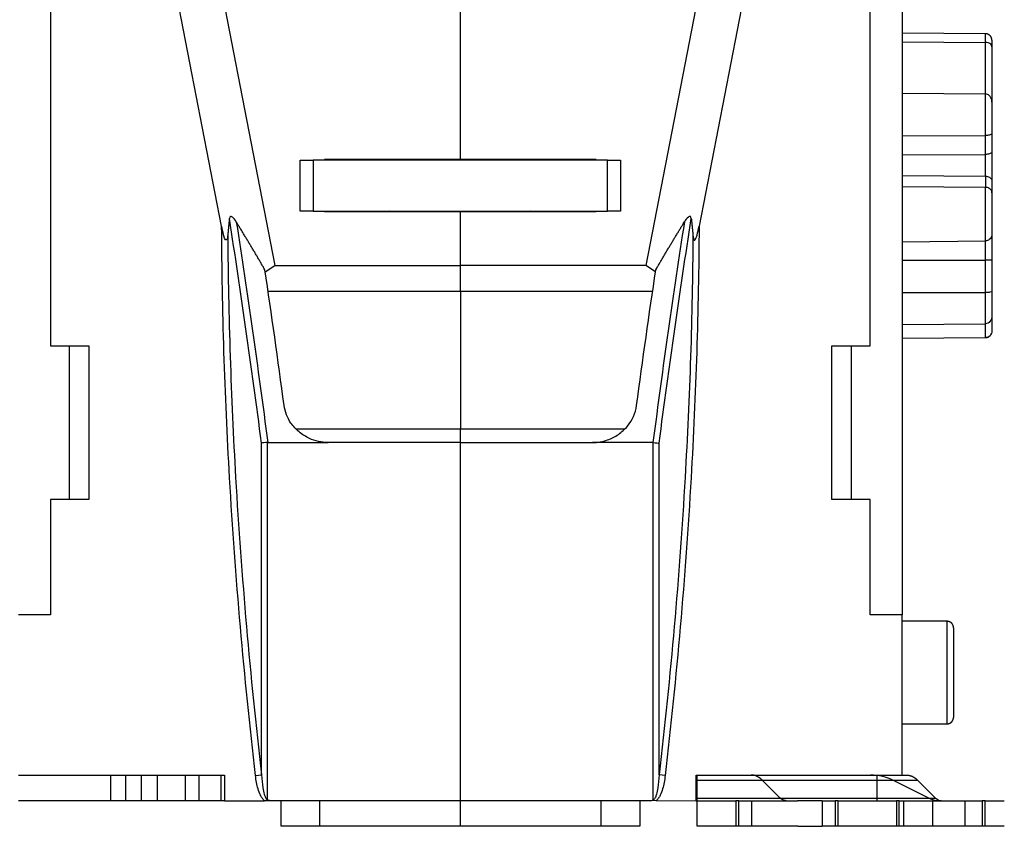
# Model space of a CAD drawing. Extents: x 10 to 590, y 7 to 405.
# Drawn here: x 507 to 545, y 291 to 322 of the extents above; entities that cross this region are included whole.
import ezdxf

# ---------------------------------------------------------------- set-up
doc = ezdxf.new("R2010")
doc.units = 0
doc.linetypes.add('HIDDENNEW0', pattern=[4.5, 1.5, -1.5, 1.5])
doc.layers.add('MUOTOVIIVAT', color=40, linetype='HIDDENNEW0')
doc.layers.add('TANGVIIVATNONDEF', color=3, linetype='HIDDENNEW0')

msp = doc.modelspace()

# ---------------------------------------------------------------- linework, layer by layer
at = {"layer": 'MUOTOVIIVAT', "color": 40, "linetype": 'CONTINUOUS'}
for p, q in [((541.41159, 332.45805), (541.41159, 299.20805)), ((508.16159, 324.80805), (508.16159, 309.70805)), ((514.84394, 314.37651), (512.81628, 324.80805)), ((514.59902, 324.80805), (516.92582, 312.83776)), ((524.16159, 316.98305), (524.16159, 324.80805)), ((533.72414, 324.80805), (531.39739, 312.83776)), ((535.50694, 324.80805), (533.47921, 314.37651)), ((540.16159, 309.70805), (540.16159, 324.80805)), ((544.66375, 321.8852), (541.41159, 321.9136)), ((541.41159, 321.56942), (544.66375, 321.55049)), ((544.91159, 321.63474), (544.91159, 321.37985)), ((544.91159, 321.37985), (544.91159, 319.21293)), ((541.41159, 319.57374), (544.66375, 319.53725)), ((544.91159, 319.21291), (544.91159, 318.63996)), ((544.91159, 318.63996), (544.91159, 318.0011)), ((541.41159, 317.90587), (544.66375, 317.91587)), ((544.91159, 318.0011), (544.91159, 317.27156)), ((541.41159, 317.16774), (544.66375, 317.17867)), ((544.91159, 317.27156), (544.91159, 316.12257)), ((517.91159, 314.95805), (517.91159, 316.95805)), ((517.91159, 316.95805), (518.41159, 316.95805)), ((518.41159, 316.95806), (518.41159, 314.95807)), ((529.91159, 316.95805), (518.41159, 316.95805)), ((518.86159, 316.95805), (518.86158, 316.98306)), ((524.16159, 316.98305), (518.86159, 316.98305)), ((519.61159, 316.98305), (519.61159, 316.95805)), ((529.46159, 316.98305), (524.16159, 316.98305)), ((528.71157, 316.95806), (528.71159, 316.98305)), ((529.46157, 316.95806), (529.46157, 316.98306)), ((529.91156, 314.95807), (529.91156, 316.95806)), ((529.91159, 316.95805), (530.41159, 316.95805)), ((530.41159, 316.95805), (530.41159, 314.95805)), ((541.41159, 316.35542), (544.66375, 316.33155)), ((544.66375, 315.89057), (541.41159, 315.91395)), ((544.91159, 316.12257), (544.91159, 315.68571)), ((544.91159, 315.68571), (544.91159, 314.0863)), ((518.41159, 314.95807), (517.91161, 314.95807)), ((518.41159, 314.95805), (529.91159, 314.95805)), ((518.86158, 314.93308), (518.86159, 314.95805)), ((524.16159, 314.93305), (518.86159, 314.93305)), ((519.61159, 314.95805), (519.61159, 314.93305)), ((529.46159, 314.93305), (524.16159, 314.93305)), ((524.16159, 312.83775), (524.16159, 314.93305)), ((528.71159, 314.93305), (528.71157, 314.95807)), ((529.46157, 314.93308), (529.46157, 314.95807)), ((530.41159, 314.95805), (529.91159, 314.95805)), ((544.91159, 314.08632), (544.91159, 313.0693)), ((541.41159, 313.76802), (544.66375, 313.80036)), ((541.41159, 313.04676), (544.66486, 313.04861)), ((544.91159, 313.0693), (544.91159, 311.82299)), ((516.54338, 312.59418), (516.92582, 312.83776)), ((516.92582, 312.83776), (524.16161, 312.83776)), ((524.16159, 311.82739), (524.16159, 312.83775)), ((531.39739, 312.83776), (524.16161, 312.83776)), ((531.7798, 312.59418), (531.39739, 312.83776)), ((524.16161, 311.82741), (516.65719, 311.82747)), ((524.16159, 311.82739), (524.16159, 306.46378)), ((531.66598, 311.82747), (524.16161, 311.82741)), ((541.41159, 311.78932), (544.66486, 311.79241)), ((544.91159, 311.82299), (544.91159, 311.30697)), ((544.91159, 311.30697), (544.91159, 310.88844)), ((541.41159, 310.53544), (544.66486, 310.57109)), ((544.91159, 310.88844), (544.91159, 310.28137)), ((541.41159, 310.0047), (544.66375, 310.03255)), ((541.41159, 310.00251), (541.41161, 310.00251)), ((508.16159, 309.70805), (509.66159, 309.70805)), ((508.91159, 303.70805), (508.91159, 309.70805)), ((509.66159, 309.70805), (509.66159, 303.70805)), ((538.66159, 303.70805), (538.66159, 309.70805)), ((538.66159, 309.70805), (540.16159, 309.70805)), ((539.41159, 309.70805), (539.41159, 303.70805)), ((524.16161, 305.93395), (524.16159, 306.46378)), ((516.64222, 305.93395), (519.0018, 305.93395)), ((524.16159, 305.93392), (519.00182, 305.93392)), ((524.16159, 305.93392), (529.32135, 305.93392)), ((524.16159, 291.95805), (524.16159, 305.93392)), ((531.68093, 305.93395), (529.32136, 305.93395)), ((508.16159, 303.70805), (508.16159, 299.20805)), ((509.66159, 303.70805), (508.16159, 303.70805)), ((540.16159, 303.70805), (538.66159, 303.70805)), ((540.16159, 299.20805), (540.16159, 303.70805)), ((508.16159, 299.20805), (506.91159, 299.20805)), ((541.41159, 299.20805), (540.16159, 299.20805)), ((541.41159, 292.95805), (541.41159, 299.20805)), ((543.16156, 298.95808), (541.41159, 298.95808)), ((543.41159, 298.70805), (543.41159, 295.20805)), ((541.41159, 294.95803), (543.16156, 294.95803)), ((506.91159, 292.95805), (514.96145, 292.95805)), ((510.51658, 291.95807), (510.51658, 292.95804)), ((511.10834, 291.95807), (511.10834, 292.95804)), ((511.71459, 291.95807), (511.71459, 292.95804)), ((512.34484, 291.95807), (512.34484, 292.95804)), ((513.43645, 291.95807), (513.43645, 292.95804)), ((513.96145, 291.95805), (513.96145, 292.95805)), ((514.82535, 291.95807), (514.82535, 292.95804)), ((514.96145, 292.95805), (514.96145, 291.95805)), ((533.36172, 291.95805), (533.36172, 292.95805)), ((533.36172, 292.95805), (541.41159, 292.95805)), ((533.41172, 292.74966), (533.41172, 292.95805)), ((540.41172, 292.95805), (540.41172, 292.74966)), ((541.41159, 292.95804), (541.57559, 292.95805)), ((533.41172, 292.06224), (533.41172, 292.74966)), ((540.41175, 292.74968), (533.41175, 292.74968)), ((536.65066, 292.06222), (535.95786, 292.74968)), ((540.41172, 292.74966), (540.41172, 292.06224)), ((542.02001, 292.74968), (540.41175, 292.74966)), ((542.45171, 292.06224), (541.06618, 292.74966)), ((542.02001, 292.74968), (542.71281, 292.06222)), ((510.51656, 291.95805), (506.91159, 291.95805)), ((511.10835, 291.95805), (510.51656, 291.95805)), ((511.71456, 291.95805), (511.10835, 291.95805)), ((512.34482, 291.95805), (511.71456, 291.95805)), ((513.43645, 291.95805), (512.34482, 291.95805)), ((513.96145, 291.95805), (513.43645, 291.95805)), ((514.82538, 291.95805), (513.96145, 291.95805)), ((514.96146, 291.95807), (514.82538, 291.95805)), ((514.96145, 291.95805), (516.51929, 291.95805)), ((516.75372, 291.95805), (516.51929, 291.95805)), ((524.16159, 291.95805), (516.75372, 291.95805)), ((517.16159, 290.95805), (517.16159, 291.95805)), ((518.66161, 291.95807), (518.66161, 290.95805)), ((531.56946, 291.95805), (524.16159, 291.95805)), ((524.16159, 290.95805), (524.16159, 291.95805)), ((529.6616, 290.95805), (529.6616, 291.95807)), ((531.16159, 291.95805), (531.16159, 290.95805)), ((531.80611, 291.95972), (531.56946, 291.95805)), ((531.80611, 291.95972), (533.36172, 291.95805)), ((533.41172, 291.95805), (533.41172, 292.06224)), ((533.41172, 291.95805), (534.91172, 291.95805)), ((533.41172, 290.95805), (533.41172, 291.95805)), ((533.41175, 292.06222), (540.41175, 292.06222)), ((534.91169, 291.95807), (534.91169, 290.95805)), ((535.03672, 291.95805), (534.91172, 291.95805)), ((535.03672, 291.95805), (535.53672, 291.95805)), ((535.03674, 290.95805), (535.03674, 291.95807)), ((535.53672, 291.95805), (537.31699, 291.95805)), ((535.53672, 290.95805), (535.53672, 291.95805)), ((538.28672, 291.95807), (537.31699, 291.95805)), ((538.28672, 291.95805), (538.78672, 291.95805)), ((538.28672, 291.95805), (538.28672, 290.95805)), ((538.7867, 291.95807), (538.7867, 290.95805)), ((538.91172, 291.95805), (538.78672, 291.95805)), ((538.91172, 291.95805), (540.0052, 291.95805)), ((538.91174, 290.95805), (538.91174, 291.95807)), ((540.0052, 291.95805), (541.17967, 291.95805)), ((540.41172, 292.06224), (540.41172, 291.95805)), ((540.41175, 292.06224), (542.71281, 292.06222)), ((541.17966, 291.95807), (541.17966, 290.95805)), ((541.28792, 291.95805), (541.17967, 291.95805)), ((541.28792, 290.95805), (541.28792, 291.95807)), ((541.28792, 291.95805), (541.47094, 291.95805)), ((541.47091, 291.95807), (542.60251, 291.95805)), ((541.47091, 290.95805), (541.47091, 291.95807)), ((542.60251, 290.95805), (542.60251, 291.95807)), ((542.60251, 291.95805), (543.85251, 291.95805)), ((543.85249, 291.95807), (543.85249, 290.95805)), ((543.85251, 291.95805), (544.53552, 291.95805)), ((544.64377, 291.95805), (544.53552, 291.95805)), ((544.53553, 291.95807), (544.53553, 290.95805)), ((544.64377, 291.95805), (545.39377, 291.95805)), ((544.64379, 290.95805), (544.64379, 291.95807)), ((518.66159, 290.95805), (517.16159, 290.95805)), ((524.16159, 290.95805), (518.66159, 290.95805)), ((529.66159, 290.95805), (524.16159, 290.95805)), ((531.16159, 290.95805), (529.66159, 290.95805)), ((534.91172, 290.95805), (533.41172, 290.95805)), ((535.03672, 290.95805), (534.91172, 290.95805)), ((535.53672, 290.95805), (535.03672, 290.95805)), ((537.3386, 290.95805), (535.53672, 290.95805)), ((537.3386, 290.95805), (538.28672, 290.95805)), ((538.78672, 290.95805), (538.28672, 290.95805)), ((538.91172, 290.95805), (538.78672, 290.95805)), ((540.0052, 290.95805), (538.91172, 290.95805)), ((541.17967, 290.95805), (540.0052, 290.95805)), ((541.28792, 290.95805), (541.17967, 290.95805)), ((541.47094, 290.95805), (541.28792, 290.95805)), ((542.60251, 290.95805), (541.47091, 290.95805)), ((543.85251, 290.95805), (542.60251, 290.95805)), ((544.53552, 290.95805), (543.85251, 290.95805)), ((544.64377, 290.95805), (544.53552, 290.95805)), ((545.39377, 290.95805), (544.64377, 290.95805))]:
    msp.add_line(p, q, dxfattribs=at)
for points in [[(544.89878, 321.71421), (544.89534, 321.72387, 0.01055121), (544.89148, 321.73345, 0.01032961), (544.88718, 321.74294, 0.01024641), (544.88247, 321.75232, 0.01043953), (544.87732, 321.76154, 0.01053164), (544.87176, 321.77058, 0.01057091), (544.8658, 321.77942, 0.01059451), (544.85944, 321.78803, 0.01064949), (544.8527, 321.79638, 0.01067466), (544.84559, 321.80444, 0.01069599), (544.83814, 321.8122, 0.01069984), (544.83036, 321.81963, 0.01069459), (544.82228, 321.82671, 0.01069186), (544.81392, 321.83343, 0.01068024), (544.8053, 321.83976, 0.01063614), (544.79646, 321.8457, 0.01053515), (544.78741, 321.85123, 0.01056876), (544.77819, 321.85634, 0.01066898), (544.7688, 321.86103, 0.01037186), (544.75934, 321.8653, 0.00970993), (544.74983, 321.86913, 0.01046999), (544.74012, 321.87255, 0.01208416), (544.73015, 321.87554, 0.00944026), (544.72076, 321.8781, 0.00394894), (544.71225, 321.8802, 0.01250263), (544.70146, 321.88201, 0.02100701), (544.68507, 321.88368, 0.01066164), (544.66375, 321.8852, 0.00583251)], [(515.14619, 314.67298), (515.14409, 314.65243, 0.00005232), (515.14199, 314.6318, 0.00005189), (515.13988, 314.61108, 0.00005144), (515.13777, 314.59027, 0.00005102), (515.13565, 314.56937, 0.00005059), (515.13353, 314.54838, 0.00005018), (515.1314, 314.5273, 0.00004976), (515.12927, 314.50614, 0.00004935), (515.12714, 314.48489, 0.00004895), (515.125, 314.46355, 0.00004856), (515.12285, 314.44212, 0.00004815), (515.1207, 314.42061, 0.00004774), (515.11855, 314.399, 0.00004739), (515.11639, 314.37731, 0.0000471), (515.11423, 314.35553, 0.0000466), (515.11206, 314.33366, 0.00004595), (515.10989, 314.31172, 0.00004598), (515.10771, 314.28966, 0.00004654), (515.10552, 314.26748, 0.00004485), (515.10334, 314.24531, 0.00004157), (515.10117, 314.22318, 0.00004554), (515.09895, 314.2006, 0.00005381), (515.09668, 314.17739, 0.00004048), (515.09455, 314.15554, 0.00001383), (515.09261, 314.13574, 0.00005659), (515.09012, 314.11012, 0.00009592), (515.08627, 314.0704, 0.00004628), (515.08122, 314.01823, 0.00002438)], [(516.5313, 312.67504), (516.49562, 312.73708, 0.00027548), (516.45985, 312.79913, 0.00027473), (516.42397, 312.86119, 0.00027449), (516.388, 312.92327, 0.00027485), (516.35192, 312.98537, 0.00027497), (516.31574, 313.04749, 0.00027506), (516.27946, 313.10962, 0.00027508), (516.24308, 313.17176, 0.00027523), (516.2066, 313.23392, 0.00027529), (516.17002, 313.2961, 0.00027547), (516.13333, 313.35829, 0.00027546), (516.09655, 313.42049, 0.00027546), (516.05966, 313.48271, 0.00027571), (516.02267, 313.54494, 0.00027635), (515.98557, 313.6072, 0.0002757), (515.94839, 313.66945, 0.00027413), (515.91111, 313.73169, 0.00027659), (515.87369, 313.79401, 0.0002824), (515.83611, 313.85644, 0.00027433), (515.79859, 313.91863, 0.00025611), (515.76119, 313.98046, 0.000283), (515.72308, 314.0433, 0.00033789), (515.68395, 314.10762, 0.000256), (515.64716, 314.16802, 0.00008685), (515.61384, 314.22262, 0.0003622), (515.57082, 314.29278, 0.00062363), (515.50427, 314.40088, 0.00030417), (515.41692, 314.54247, 0.00016084)], [(531.79192, 312.67504), (531.82759, 312.73708, -0.000276), (531.86336, 312.79913, -0.00027525), (531.89924, 312.86119, -0.000275), (531.93521, 312.92327, -0.00027536), (531.97129, 312.98537, -0.00027549), (532.00746, 313.04749, -0.00027557), (532.04374, 313.10962, -0.0002756), (532.08012, 313.17176, -0.00027574), (532.1166, 313.23392, -0.00027581), (532.15318, 313.2961, -0.00027598), (532.18987, 313.35829, -0.00027597), (532.22665, 313.42049, -0.00027597), (532.26354, 313.48271, -0.00027622), (532.30053, 313.54494, -0.00027686), (532.33762, 313.6072, -0.0002762), (532.37481, 313.66945, -0.00027463), (532.41209, 313.73169, -0.0002771), (532.4495, 313.79401, -0.00028292), (532.48708, 313.85644, -0.00027483), (532.52461, 313.91863, -0.00025658), (532.562, 313.98046, -0.00028352), (532.60012, 314.0433, -0.0003385), (532.63925, 314.10762, -0.00025647), (532.67604, 314.16802, -0.00008701), (532.70936, 314.22262, -0.00036286), (532.75238, 314.29278, -0.00062476), (532.81894, 314.40088, -0.00030473), (532.90629, 314.54247, -0.00016113)], [(533.17702, 314.67298), (533.17912, 314.65243, -0.00005013), (533.18122, 314.6318, -0.00004971), (533.18332, 314.61108, -0.00004928), (533.18544, 314.59027, -0.00004888), (533.18755, 314.56937, -0.00004847), (533.18967, 314.54838, -0.00004808), (533.1918, 314.5273, -0.00004767), (533.19393, 314.50614, -0.00004728), (533.19606, 314.48489, -0.00004689), (533.1982, 314.46355, -0.00004652), (533.20034, 314.44212, -0.00004613), (533.20249, 314.42061, -0.00004574), (533.20465, 314.39901, -0.0000454), (533.20681, 314.37731, -0.00004512), (533.20897, 314.35553, -0.00004464), (533.21114, 314.33366, -0.00004402), (533.21331, 314.31172, -0.00004405), (533.21549, 314.28966, -0.00004459), (533.21768, 314.26748, -0.00004297), (533.21986, 314.24531, -0.00003983), (533.22203, 314.22318, -0.00004362), (533.22425, 314.2006, -0.00005155), (533.22652, 314.17739, -0.00003878), (533.22866, 314.15554, -0.00001325), (533.23059, 314.13574, -0.00005421), (533.23308, 314.11012, -0.00009189), (533.23694, 314.0704, -0.00004434), (533.242, 314.01823, -0.00002336)], [(544.66375, 310.03094), (544.67302, 310.03118, 0.00982027), (544.6824, 310.03179, 0.00941128), (544.69189, 310.03277, 0.00930415), (544.70146, 310.03412, 0.00961606), (544.71109, 310.03588, 0.00976559), (544.72076, 310.03802, 0.00986912), (544.73044, 310.04059, 0.00994007), (544.74012, 310.04357, 0.01008078), (544.74976, 310.04698, 0.01016086), (544.75934, 310.05082, 0.01027248), (544.76882, 310.05508, 0.01033401), (544.77819, 310.05977, 0.01042385), (544.78741, 310.06488, 0.01048261), (544.79646, 310.07041, 0.01057224), (544.8053, 310.07635, 0.01058668), (544.81392, 310.08267, 0.0105781), (544.82228, 310.08938, 0.01068444), (544.83036, 310.09646, 0.01090807), (544.83815, 310.10391, 0.01063579), (544.84559, 310.11165, 0.00999271), (544.85267, 310.11964, 0.0109248), (544.85944, 310.12806, 0.01284982), (544.86591, 310.13697, 0.00992563), (544.87176, 310.1455, 0.00384517), (544.87686, 310.15335, 0.01355958), (544.88247, 310.16376, 0.02309943), (544.88985, 310.18017, 0.01153602), (544.89878, 310.20187, 0.00619306)], [(516.6365, 305.93395), (516.6367, 305.93393, 0.00210983), (516.63689, 305.93391, 0.00211906), (516.63708, 305.93388, 0.00212704), (516.63728, 305.93386, 0.00213289), (516.63747, 305.93385, 0.00213937), (516.63766, 305.93383, 0.00214541), (516.63785, 305.93382, 0.0021515), (516.63805, 305.9338, 0.00215667), (516.63824, 305.93379, 0.00216223), (516.63843, 305.93378, 0.00216725), (516.63862, 305.93378, 0.00217165), (516.63881, 305.93377, 0.00217462), (516.639, 305.93377, 0.00218034), (516.63919, 305.93376, 0.00218767), (516.63939, 305.93376, 0.00218578), (516.63958, 305.93376, 0.00217529), (516.63977, 305.93377, 0.00219689), (516.63996, 305.93377, 0.00224345), (516.64015, 305.93378, 0.00218216), (516.64034, 305.93378, 0.0020394), (516.64052, 305.93379, 0.00225146), (516.64072, 305.9338, 0.00268378), (516.64091, 305.93382, 0.00203953), (516.64109, 305.93383, 0.00070347), (516.64126, 305.93384, 0.00287408), (516.64147, 305.93387, 0.00494389), (516.6418, 305.9339, 0.00241815), (516.64222, 305.93395, 0.00128196)], [(531.68665, 305.93395), (531.68646, 305.93393, -0.00214251), (531.68627, 305.93391, -0.00214971), (531.68607, 305.93388, -0.00215553), (531.68588, 305.93386, -0.00215926), (531.68569, 305.93385, -0.0021635), (531.6855, 305.93383, -0.00216738), (531.68531, 305.93382, -0.00217118), (531.68512, 305.9338, -0.00217413), (531.68492, 305.93379, -0.00217736), (531.68473, 305.93378, -0.00218013), (531.68454, 305.93378, -0.00218215), (531.68435, 305.93377, -0.00218283), (531.68416, 305.93377, -0.00218615), (531.68397, 305.93376, -0.00219118), (531.68378, 305.93376, -0.00218685), (531.68359, 305.93376, -0.00217405), (531.6834, 305.93377, -0.00219321), (531.68321, 305.93377, -0.00223728), (531.68302, 305.93378, -0.00217371), (531.68283, 305.93378, -0.00202943), (531.68264, 305.93379, -0.0022381), (531.68245, 305.9338, -0.00266466), (531.68225, 305.93382, -0.00202246), (531.68207, 305.93383, -0.00069712), (531.6819, 305.93384, -0.00284645), (531.68169, 305.93387, -0.00488617), (531.68136, 305.9339, -0.00238555), (531.68093, 305.93395, -0.00126362)], [(543.41158, 298.70805), (543.41151, 298.71398, 0.0061482), (543.4113, 298.71995, 0.00597053), (543.41094, 298.72597, 0.0059276), (543.41043, 298.73204, 0.00605906), (543.40976, 298.73814, 0.00612286), (543.40894, 298.74428, 0.00616999), (543.40796, 298.75045, 0.00620367), (543.40682, 298.75664, 0.00626896), (543.4055, 298.76285, 0.00630785), (543.40403, 298.76906, 0.00636404), (543.40237, 298.77529, 0.00639863), (543.40055, 298.7815, 0.0064523), (543.39855, 298.78771, 0.00648474), (543.39638, 298.79391, 0.00653367), (543.39403, 298.80007, 0.00656309), (543.39151, 298.80621, 0.00660737), (543.38881, 298.81231, 0.0066337), (543.38593, 298.81837, 0.00667286), (543.38288, 298.82437, 0.00669584), (543.37965, 298.83031, 0.00672957), (543.37625, 298.83618, 0.00674904), (543.37268, 298.84198, 0.00677705), (543.36895, 298.8477, 0.00679282), (543.36504, 298.85333, 0.00681486), (543.36098, 298.85886, 0.00682681), (543.35676, 298.86429, 0.00684269), (543.35238, 298.8696, 0.0068507), (543.34785, 298.8748, 0.00686028), (543.34318, 298.87988, 0.00686428), (543.33836, 298.88483, 0.00686741), (543.33342, 298.88964, 0.00686733), (543.32834, 298.89431, 0.00686398), (543.32314, 298.89884, 0.00685971), (543.31782, 298.90322, 0.00684991), (543.31239, 298.90744, 0.0068417), (543.30686, 298.91151, 0.00682566), (543.30124, 298.91541, 0.00681341), (543.29552, 298.91915, 0.00679096), (543.28972, 298.92272, 0.00677528), (543.28384, 298.92612, 0.00674786), (543.2779, 298.92934, 0.00672714), (543.2719, 298.9324, 0.00669046), (543.26584, 298.93527, 0.00667114), (543.25974, 298.93798, 0.00664162), (543.2536, 298.9405, 0.00660154), (543.24743, 298.94285, 0.00652338), (543.24124, 298.94503, 0.00654127), (543.23503, 298.94703, 0.00660574), (543.2288, 298.94885, 0.00641157), (543.22259, 298.9505, 0.00598668), (543.21642, 298.95198, 0.00649192), (543.21016, 298.9533, 0.00755626), (543.20378, 298.95445, 0.00584719), (543.1978, 298.95543, 0.00230758), (543.1924, 298.95623, 0.00789122), (543.18555, 298.95692, 0.01335338), (543.17513, 298.95753, 0.00669372), (543.16156, 298.95808, 0.00363018)], [(543.16156, 294.95803), (543.16748, 294.9581, 0.00614476), (543.17346, 294.95832, 0.00596721), (543.17948, 294.95868, 0.00592434), (543.18555, 294.95919, 0.00605576), (543.19166, 294.95985, 0.00611957), (543.1978, 294.96068, 0.00616673), (543.20397, 294.96166, 0.00620046), (543.21016, 294.96281, 0.00626579), (543.21637, 294.96412, 0.00630474), (543.22259, 294.9656, 0.006361), (543.22881, 294.96725, 0.00639567), (543.23503, 294.96908, 0.00644943), (543.24124, 294.97108, 0.00648197), (543.24743, 294.97325, 0.00653101), (543.2536, 294.9756, 0.00656056), (543.25974, 294.97812, 0.00660497), (543.26584, 294.98083, 0.00663145), (543.2719, 294.9837, 0.00667075), (543.2779, 294.98676, 0.0066939), (543.28384, 294.98998, 0.0067278), (543.28972, 294.99338, 0.00674744), (543.29552, 294.99695, 0.00677564), (543.30124, 295.00069, 0.0067916), (543.30686, 295.00459, 0.00681384), (543.31239, 295.00866, 0.00682599), (543.31782, 295.01288, 0.00684208), (543.32314, 295.01726, 0.0068503), (543.32834, 295.02179, 0.00686009), (543.33342, 295.02646, 0.00686431), (543.33836, 295.03127, 0.00686757), (543.34318, 295.03622, 0.00686764), (543.34785, 295.0413, 0.00686457), (543.35238, 295.0465, 0.00686057), (543.35676, 295.05182, 0.00685094), (543.36098, 295.05724, 0.00684292), (543.36504, 295.06277, 0.00682708), (543.36895, 295.0684, 0.00681503), (543.37268, 295.07412, 0.00679275), (543.37625, 295.07992, 0.00677725), (543.37965, 295.08579, 0.00675), (543.38288, 295.09173, 0.00672944), (543.38593, 295.09773, 0.0066929), (543.38881, 295.10379, 0.00667373), (543.39151, 295.10989, 0.00664434), (543.39403, 295.11603, 0.00660438), (543.39638, 295.1222, 0.0065263), (543.39855, 295.12839, 0.00654432), (543.40055, 295.1346, 0.00660892), (543.40237, 295.14083, 0.00641475), (543.40403, 295.14704, 0.00598972), (543.4055, 295.15321, 0.0064953), (543.40682, 295.15946, 0.00756027), (543.40797, 295.16584, 0.00585035), (543.40894, 295.17182, 0.00230884), (543.40975, 295.17722, 0.00789556), (543.41043, 295.18407, 0.01336084), (543.41104, 295.19449, 0.00669749), (543.41158, 295.20805, 0.00363222)], [(535.95786, 292.74968), (535.94416, 292.763, 0.00484545), (535.93035, 292.77593, 0.00493386), (535.91641, 292.78846, 0.00504259), (535.90236, 292.80058, 0.0051747), (535.88821, 292.81227, 0.005305), (535.87394, 292.82355, 0.00542812), (535.85958, 292.8344, 0.00555621), (535.84512, 292.84482, 0.00568453), (535.83057, 292.8548, 0.00581618), (535.81594, 292.86434, 0.00594473), (535.80122, 292.87343, 0.00607435), (535.78643, 292.88207, 0.00619748), (535.77157, 292.89025, 0.00633034), (535.75664, 292.89799, 0.00646385), (535.74166, 292.90525, 0.00657199), (535.72662, 292.91206, 0.00664711), (535.71154, 292.9184, 0.00681917), (535.6964, 292.92428, 0.00706407), (535.6812, 292.92968, 0.00697382), (535.66603, 292.93462, 0.00660341), (535.65092, 292.93907, 0.00736362), (535.63554, 292.94307, 0.00886464), (535.6198, 292.9466, 0.00683499), (535.605, 292.94964, 0.00242143), (535.59161, 292.95215, 0.00967768), (535.57443, 292.95431, 0.01684523), (535.548, 292.95628, 0.00833616), (535.5134, 292.95804, 0.00444122)], [(541.57562, 292.95804), (541.59085, 292.9578, -0.00762628), (541.6061, 292.95711, -0.00758262), (541.62136, 292.95594, -0.00755026), (541.63664, 292.95431, -0.00754673), (541.65192, 292.95221, -0.00751749), (541.6672, 292.94964, -0.00747386), (541.68248, 292.94659, -0.00741614), (541.69774, 292.94307, -0.00735704), (541.71299, 292.93908, -0.00728266), (541.72822, 292.93462, -0.00720532), (541.74342, 292.92968, -0.00711198), (541.75859, 292.92428, -0.00701511), (541.77372, 292.9184, -0.00691452), (541.7888, 292.91206, -0.00682023), (541.80384, 292.90525, -0.00668742), (541.81882, 292.89799, -0.00653318), (541.83374, 292.89026, -0.006465), (541.84861, 292.88207, -0.00646692), (541.86342, 292.8734, -0.00615738), (541.87811, 292.86434, -0.00564425), (541.89263, 292.8549, -0.00608986), (541.90729, 292.84482, -0.00706745), (541.92218, 292.83399, -0.00524895), (541.93611, 292.82355, -0.00182424), (541.94866, 292.81391, -0.00716543), (541.96453, 292.80058, -0.01177884), (541.98864, 292.77885, -0.00556168), (542.02001, 292.74968, -0.00290339)], [(536.87282, 291.95807), (536.86521, 291.95819, -0.00762725), (536.85759, 291.95854, -0.00758368), (536.84996, 291.95912, -0.0075514), (536.84232, 291.95993, -0.00754796), (536.83468, 291.96098, -0.00751879), (536.82704, 291.96227, -0.00747522), (536.8194, 291.96379, -0.00741756), (536.81177, 291.96555, -0.00735851), (536.80415, 291.96754, -0.00728417), (536.79653, 291.96977, -0.00720685), (536.78894, 291.97224, -0.00711354), (536.78135, 291.97494, -0.00701668), (536.77379, 291.97788, -0.0069161), (536.76625, 291.98105, -0.00682181), (536.75873, 291.98445, -0.00668899), (536.75124, 291.98808, -0.00653472), (536.74378, 291.99194, -0.00646654), (536.73635, 291.99604, -0.00646847), (536.72894, 292.00037, -0.00615885), (536.7216, 292.0049, -0.00564559), (536.71434, 292.00962, -0.0060913), (536.70701, 292.01466, -0.00706912), (536.69957, 292.02008, -0.00525017), (536.6926, 292.02529, -0.00182466), (536.68633, 292.03011, -0.00716707), (536.6784, 292.03678, -0.01178147), (536.66634, 292.04764, -0.00556289), (536.65066, 292.06222, -0.00290401)], [(542.71281, 292.06222), (542.71966, 292.05556, 0.00484669), (542.72657, 292.0491, 0.00493511), (542.73353, 292.04284, 0.00504386), (542.74056, 292.03678, 0.00517599), (542.74764, 292.03093, 0.0053063), (542.75477, 292.02529, 0.00542943), (542.76195, 292.01987, 0.00555753), (542.76918, 292.01466, 0.00568584), (542.77645, 292.00967, 0.0058175), (542.78377, 292.0049, 0.00594603), (542.79113, 292.00036, 0.00607564), (542.79852, 291.99604, 0.00619875), (542.80595, 291.99195, 0.00633158), (542.81342, 291.98808, 0.00646506), (542.82091, 291.98445, 0.00657314), (542.82843, 291.98105, 0.00664821), (542.83597, 291.97788, 0.00682022), (542.84354, 291.97494, 0.00706508), (542.85114, 291.97224, 0.00697473), (542.85873, 291.96977, 0.00660419), (542.86628, 291.96755, 0.00736438), (542.87397, 291.96555, 0.00886542), (542.88184, 291.96379, 0.00683548), (542.88924, 291.96227, 0.00242158), (542.89594, 291.96101, 0.0096782), (542.90453, 291.95993, 0.01684562), (542.91774, 291.95895, 0.00833613), (542.93504, 291.95807, 0.00444115)]]:
    msp.add_lwpolyline(points, format="xyb", dxfattribs=at)
for points in [[(532.21175, 291.95906), (532.21175, 291.95901), (532.21175, 291.95896), (532.21175, 291.95891), (532.21175, 291.95886), (532.21175, 291.95881), (532.21175, 291.95876), (532.21175, 291.95871), (532.21175, 291.95866), (532.21175, 291.95861), (532.21175, 291.95857), (532.21175, 291.95852), (532.21175, 291.95847), (532.21175, 291.95842), (532.21175, 291.95837), (532.21175, 291.95833), (532.21175, 291.95827), (532.21175, 291.95819), (532.21175, 291.95807)], [(532.36173, 291.9588), (532.36173, 291.95876), (532.36173, 291.95873), (532.36173, 291.95869), (532.36173, 291.95866), (532.36173, 291.95862), (532.36173, 291.95858), (532.36173, 291.95855), (532.36173, 291.95851), (532.36173, 291.95847), (532.36173, 291.95844), (532.36173, 291.9584), (532.36173, 291.95836), (532.36173, 291.95833), (532.36173, 291.95829), (532.36173, 291.95826), (532.36173, 291.95822), (532.36173, 291.95816), (532.36173, 291.95807)]]:
    msp.add_lwpolyline(points, dxfattribs=at)
for centre, radius, start, end in [((521.43228, 313.32241), 1.63579, 90.724112, 100.06044), ((526.91159, 313.45805), 1.5, 79.790299, 90), ((540.17729, 290.95805), 2, 63.6122, 90), ((542.89616, 292.95805), 1, 243.6122, 270)]:
    msp.add_arc(centre, radius, start, end, dxfattribs=at)
for points in [[(544.91159, 321.63474), (544.91129, 321.65961), (544.90693, 321.68727), (544.89878, 321.71421)], [(519.61868, 314.95807), (519.6164, 314.95805), (519.61403, 314.95793), (519.61159, 314.95768)], [(516.6365, 305.93395), (516.53202, 305.93598), (516.43475, 305.92138), (516.40159, 305.91119)], [(531.68665, 305.93395), (531.78995, 305.91766), (531.8881, 305.91301), (531.92156, 305.91119)], [(516.66156, 291.97984), (516.65257, 291.98489), (516.64414, 291.99091), (516.6365, 291.99812)], [(531.66159, 291.97984), (531.6706, 291.98489), (531.67903, 291.99091), (531.68665, 291.99812)]]:
    msp.add_open_spline(points, degree=3, dxfattribs=at)
for points, knots in [([(544.91159, 321.37987), (544.91089, 321.41625), (544.87037, 321.51291), (544.73134, 321.55008), (544.66375, 321.55049)], [0, 0, 0, 0, 0.0005101642, 0.0009056776, 0.0009056776, 0.0009056776, 0.0009056776]), ([(544.91159, 319.21293), (544.91159, 319.2136), (544.91159, 319.21429), (544.91143, 319.24608), (544.90789, 319.27727), (544.89404, 319.33675), (544.88394, 319.36528), (544.85422, 319.42375), (544.8331, 319.45306), (544.78608, 319.49644), (544.76222, 319.51216), (544.71284, 319.53195), (544.68856, 319.53697), (544.66375, 319.53725)], [0, 0, 0, 0, 0.00456987, 0.00456987, 0.2109091, 0.2109091, 0.40967705, 0.40967705, 0.64602429, 0.64602429, 0.83482792, 0.83482792, 1, 1, 1, 1]), ([(544.91159, 318.00112), (544.91159, 318.00093), (544.91159, 318.00076), (544.91143, 317.99273), (544.90789, 317.98476), (544.89404, 317.96938), (544.88394, 317.96192), (544.85422, 317.94649), (544.8331, 317.93865), (544.78608, 317.92697), (544.76222, 317.92271), (544.71284, 317.91732), (544.68856, 317.91595), (544.66375, 317.91587)], [0, 0, 0, 0, 0.00456987, 0.00456987, 0.2109091, 0.2109091, 0.40967705, 0.40967705, 0.64602429, 0.64602429, 0.83482792, 0.83482792, 1, 1, 1, 1]), ([(544.91159, 317.27157), (544.91159, 317.27138), (544.91159, 317.27119), (544.91144, 317.26274), (544.90811, 317.25436), (544.89512, 317.23812), (544.88563, 317.23022), (544.85703, 317.21336), (544.83609, 317.20461), (544.78895, 317.19141), (544.76469, 317.18653), (544.71423, 317.18034), (544.68925, 317.17876), (544.66375, 317.17867)], [0, 0, 0, 0, 0.00452648, 0.00452648, 0.2024452, 0.2024452, 0.39382186, 0.39382186, 0.6328064, 0.6328064, 0.82772378, 0.82772378, 1, 1, 1, 1]), ([(544.66375, 316.33155), (544.68945, 316.33138), (544.71463, 316.32787), (544.76541, 316.31409), (544.78979, 316.30325), (544.83698, 316.27374), (544.85787, 316.25416), (544.88613, 316.21628), (544.89544, 316.19859), (544.90818, 316.16191), (544.91144, 316.14283), (544.91159, 316.12344), (544.91159, 316.123), (544.91159, 316.12256)], [0, 0, 0, 0, 0.17447485, 0.17447485, 0.37131018, 0.37131018, 0.61119007, 0.61119007, 0.80026781, 0.80026781, 0.99549067, 0.99549067, 1, 1, 1, 1]), ([(544.91159, 315.68569), (544.91159, 315.68614), (544.91159, 315.68657), (544.91143, 315.70661), (544.90782, 315.72636), (544.89369, 315.76408), (544.8834, 315.78223), (544.85333, 315.81918), (544.83215, 315.83766), (544.78517, 315.86495), (544.76144, 315.87483), (544.7124, 315.88727), (544.68834, 315.89042), (544.66375, 315.89057)], [0, 0, 0, 0, 0.00457978, 0.00457978, 0.21342982, 0.21342982, 0.41445967, 0.41445967, 0.65003779, 0.65003779, 0.83698922, 0.83698922, 1, 1, 1, 1]), ([(515.41692, 314.54247), (515.37725, 314.60648), (515.31823, 314.69198), (515.19864, 314.78459), (515.15535, 314.76272), (515.14619, 314.67298)], [0, 0, 0, 0, 0.46850983, 0.46850983, 1, 1, 1, 1]), ([(533.17702, 314.67298), (533.16783, 314.76272), (533.12454, 314.78459), (533.00495, 314.69198), (532.94593, 314.60648), (532.90629, 314.54247)], [0, 0, 0, 0, 0.53149017, 0.53149017, 1, 1, 1, 1]), ([(515.08122, 314.01823), (515.07855, 313.99087), (515.06734, 313.87854), (514.98809, 313.7703), (514.92294, 314.0334), (514.89056, 314.14909), (514.86429, 314.27189), (514.84394, 314.37651)], [0, 0, 0, 0, 0.04773459, 0.04773459, 0.14633478, 0.14633478, 1, 1, 1, 1]), ([(533.242, 314.01823), (533.2459, 313.97768), (533.25258, 313.92436), (533.27734, 313.83716), (533.2999, 313.81204), (533.35919, 313.89491), (533.38735, 313.98885), (533.43001, 314.13661), (533.45814, 314.26803), (533.47921, 314.37651)], [0, 0, 0, 0, 0.14299607, 0.14299607, 0.32104671, 0.32104671, 0.50428605, 0.50428605, 1, 1, 1, 1]), ([(544.91159, 314.08632), (544.91159, 314.0857), (544.91159, 314.0851), (544.91143, 314.05695), (544.90782, 314.02928), (544.89369, 313.97649), (544.8834, 313.95116), (544.85333, 313.89963), (544.83215, 313.87391), (544.78517, 313.83597), (544.76144, 313.82225), (544.7124, 313.805), (544.68834, 313.80063), (544.66375, 313.80036)], [0, 0, 0, 0, 0.00457978, 0.00457978, 0.21342983, 0.21342983, 0.41445967, 0.41445967, 0.65003779, 0.65003779, 0.83698922, 0.83698922, 1, 1, 1, 1]), ([(544.91159, 313.06932), (544.91159, 313.06924), (544.91159, 313.06919), (544.91144, 313.06684), (544.90802, 313.06465), (544.89469, 313.06063), (544.88495, 313.0588), (544.8559, 313.05513), (544.83487, 313.05338), (544.78777, 313.05087), (544.76367, 313.05), (544.71365, 313.04891), (544.68896, 313.04864), (544.66486, 313.04861)], [0, 0, 0, 0, 0.00454113, 0.00454113, 0.2057159, 0.2057159, 0.40002893, 0.40002893, 0.63811707, 0.63811707, 0.83061213, 0.83061213, 1, 1, 1, 1]), ([(544.91159, 311.823), (544.91089, 311.82357), (544.87037, 311.7907), (544.73134, 311.7925), (544.66486, 311.79241)], [0, 0, 0, 0, 0.0005101642, 0.0009056776, 0.0009056776, 0.0009056776, 0.0009056776]), ([(544.91159, 310.88845), (544.91089, 310.8095), (544.87037, 310.65439), (544.73134, 310.57185), (544.66486, 310.57109)], [0, 0, 0, 0, 0.0005101642, 0.0009056776, 0.0009056776, 0.0009056776, 0.0009056776]), ([(544.91159, 310.28139), (544.91089, 310.22328), (544.87037, 310.09328), (544.73134, 310.03311), (544.66375, 310.03255)], [0, 0, 0, 0, 0.0005101642, 0.0009056776, 0.0009056776, 0.0009056776, 0.0009056776]), ([(519.0018, 305.93395), (518.7476, 305.93392), (518.33986, 306.02618), (517.85301, 306.33215), (517.46921, 306.75124), (517.31538, 307.13426), (517.28205, 307.37576)], [0, 0, 0, 0, 0.00150931, 0.0024706642, 0.0034330648, 0.004943036, 0.004943036, 0.004943036, 0.004943036]), ([(529.32136, 305.93395), (529.52263, 305.93392), (529.87796, 305.99723), (530.34298, 306.23551), (530.80297, 306.65463), (531.00097, 307.08267), (531.04117, 307.37576)], [0, 0, 0, 0, 0.0011949761, 0.0021484203, 0.0031144773, 0.0049430356, 0.0049430356, 0.0049430356, 0.0049430356])]:
    msp.add_open_spline(points, degree=3, knots=knots, dxfattribs=at)
at = {"layer": 'MUOTOVIIVAT', "color": 40, "linetype": 'CONTINUOUS', "extrusion": (0.002096, 0.002096, 0.002096)}
msp.add_open_spline([(528.71159, 314.95769), (528.70914, 314.95793), (528.70677, 314.95805), (528.70448, 314.95807)], degree=3, dxfattribs=at)
at = {"layer": 'MUOTOVIIVAT', "color": 40, "linetype": 'CONTINUOUS', "extrusion": (0.134421, 0.134421, 0.134421)}
for points in [[(517.28205, 307.37576), (517.04171, 309.17202), (516.79133, 310.94082), (516.5313, 312.67504)], [(531.04117, 307.37576), (531.28146, 309.17202), (531.53185, 310.94082), (531.79192, 312.67504)]]:
    msp.add_open_spline(points, degree=3, dxfattribs=at)
at = {"layer": 'MUOTOVIIVAT', "color": 40, "linetype": 'CONTINUOUS', "extrusion": (0.248389, 0.248389, 0.248389)}
for points in [[(516.75371, 291.95807), (516.72151, 291.95805), (516.68887, 291.96453), (516.66156, 291.97984)], [(531.56944, 291.95807), (531.60167, 291.95805), (531.63431, 291.96453), (531.66159, 291.97984)]]:
    msp.add_open_spline(points, degree=3, dxfattribs=at)
at = {"layer": 'TANGVIIVATNONDEF', "color": 3, "linetype": 'CONTINUOUS'}
for p, q in [((544.66375, 321.55049), (544.66375, 321.8852)), ((544.66375, 319.53725), (544.66375, 321.55049)), ((544.66375, 317.91587), (544.66375, 319.53725)), ((544.66375, 317.17867), (544.66375, 317.91587)), ((544.66375, 316.33155), (544.66375, 317.17867)), ((544.66375, 316.33155), (544.66375, 315.89057)), ((544.66375, 313.80036), (544.66375, 315.89057)), ((544.66486, 313.04861), (544.66375, 313.80036)), ((544.66486, 311.79241), (544.66486, 313.04861)), ((544.66486, 310.57109), (544.66486, 311.79241)), ((544.66375, 310.03255), (544.66377, 310.57109)), ((544.66375, 310.03094), (544.66375, 310.03255)), ((516.63651, 291.9981), (516.63651, 305.93392)), ((531.68665, 291.99812), (531.68665, 305.93395)), ((516.40158, 292.96205), (516.40158, 305.91118)), ((531.92156, 292.96208), (531.92156, 305.91119)), ((543.16156, 294.95803), (543.16156, 298.95808)), ((516.16668, 292.93503), (516.40159, 292.96208)), ((532.15652, 292.93501), (531.92159, 292.96205))]:
    msp.add_line(p, q, dxfattribs=at)
for points, knots in [([(516.16668, 292.93503), (515.72127, 296.80355), (515.37937, 300.67795), (514.96663, 307.82672), (514.86168, 311.09911), (514.84394, 314.37651)], [0, 0, 0, 0, 33.149863, 33.149863, 61.059981, 61.059981, 61.059981, 61.059981]), ([(516.51929, 291.95807), (516.48316, 291.98456), (516.45369, 292.01844), (516.4023, 292.09046), (516.38017, 292.1294), (516.32168, 292.24808), (516.2921, 292.33092), (516.21727, 292.58493), (516.18688, 292.75939), (516.16668, 292.93503)], [0, 0, 0, 0, 0.000268481, 0.000268481, 0.000536962, 0.000536962, 0.001073924, 0.001073924, 0.002147848, 0.002147848, 0.002147848, 0.002147848]), ([(516.40159, 292.96208), (516.41188, 292.79231), (516.4273, 292.62284), (516.46763, 292.37119), (516.48366, 292.28784), (516.51872, 292.16508), (516.53209, 292.12446), (516.55943, 292.0667), (516.56981, 292.04771), (516.5965, 292.01427), (516.61451, 291.99798), (516.6365, 291.99812)], [0, 0, 0, 0, 0.0010322229, 0.0010322229, 0.0015483342, 0.0015483342, 0.00180639, 0.00180639, 0.0019354179, 0.0019354179, 0.0020644457, 0.0020644457, 0.0020644457, 0.0020644457]), ([(531.92156, 292.96208), (531.9113, 292.79231), (531.89587, 292.62284), (531.85554, 292.37119), (531.83951, 292.28784), (531.80446, 292.16508), (531.79109, 292.12446), (531.76375, 292.0667), (531.75337, 292.04771), (531.72667, 292.01427), (531.70866, 291.99798), (531.68665, 291.99812)], [0, 0, 0, 0, 0.0010322229, 0.0010322229, 0.0015483342, 0.0015483342, 0.00180639, 0.00180639, 0.0019354179, 0.0019354179, 0.0020644457, 0.0020644457, 0.0020644457, 0.0020644457]), ([(532.15654, 292.93503), (532.1363, 292.75939), (532.10591, 292.58493), (532.03107, 292.33092), (532.00149, 292.24808), (531.943, 292.1294), (531.92088, 292.09046), (531.86949, 292.01844), (531.84001, 291.98456), (531.8061, 291.95975)], [0, 0, 0, 0, 0.001073924, 0.001073924, 0.001610886, 0.001610886, 0.001879367, 0.001879367, 0.002147848, 0.002147848, 0.002147848, 0.002147848])]:
    msp.add_open_spline(points, degree=3, knots=knots, dxfattribs=at)
at = {"layer": 'TANGVIIVATNONDEF', "color": 3, "linetype": 'CONTINUOUS', "extrusion": (2.144658, 2.144658, 2.144658)}
for points in [[(516.40159, 305.91119), (516.01062, 308.91073), (515.59126, 311.84642), (515.14619, 314.67298)], [(531.92156, 305.91119), (532.31256, 308.91073), (532.73192, 311.84642), (533.17702, 314.67298)]]:
    msp.add_open_spline(points, degree=3, dxfattribs=at)
at = {"layer": 'TANGVIIVATNONDEF', "color": 3, "linetype": 'CONTINUOUS', "extrusion": (4.346127, 4.346127, 4.346127)}
for points in [[(515.41692, 314.54247), (515.85085, 311.76255), (516.26012, 308.87885), (516.64222, 305.93395)], [(532.90629, 314.54247), (532.47233, 311.76255), (532.06306, 308.87885), (531.68093, 305.93395)]]:
    msp.add_open_spline(points, degree=3, dxfattribs=at)
at = {"layer": 'TANGVIIVATNONDEF', "color": 3, "linetype": 'CONTINUOUS', "extrusion": (4.659133, 4.659133, 4.659133)}
msp.add_open_spline([(533.47921, 314.37651), (533.4615, 311.09911), (533.35655, 307.82672), (532.9438, 300.67795), (532.6019, 296.80355), (532.15654, 292.93503)], degree=3, knots=[4.6591325, 4.6591325, 4.6591325, 4.6591325, 32.569251, 32.569251, 65.719113, 65.719113, 65.719113, 65.719113], dxfattribs=at)
at = {"layer": 'TANGVIIVATNONDEF', "color": 3, "linetype": 'CONTINUOUS', "extrusion": (0.004407, 0.004407, 0.004407)}
for points in [[(515.08122, 314.01823), (515.10442, 310.86685), (515.20844, 307.71645), (515.61461, 300.6916), (515.95665, 296.8225), (516.40159, 292.96208)], [(533.242, 314.01823), (533.21875, 310.86685), (533.11473, 307.71645), (532.70857, 300.6916), (532.36653, 296.8225), (531.92156, 292.96208)]]:
    msp.add_open_spline(points, degree=3, knots=[0.0044072806, 0.0044072806, 0.0044072806, 0.0044072806, 0.023317193, 0.023317193, 0.046634386, 0.046634386, 0.046634386, 0.046634386], dxfattribs=at)
at = {"layer": 'TANGVIIVATNONDEF', "color": 3, "linetype": 'CONTINUOUS', "extrusion": (2.988826, 2.988826, 2.988826)}
msp.add_open_spline([(517.74143, 306.46378), (519.88148, 306.46378), (522.02154, 306.46378), (524.16161, 306.46378)], degree=3, dxfattribs=at)
at = {"layer": 'TANGVIIVATNONDEF', "color": 3, "linetype": 'CONTINUOUS', "extrusion": (2, 2, 2)}
msp.add_open_spline([(524.16161, 306.46378), (526.30165, 306.46378), (528.44172, 306.46378), (530.58178, 306.46378)], degree=3, dxfattribs=at)

doc.saveas('drawing.dxf')
